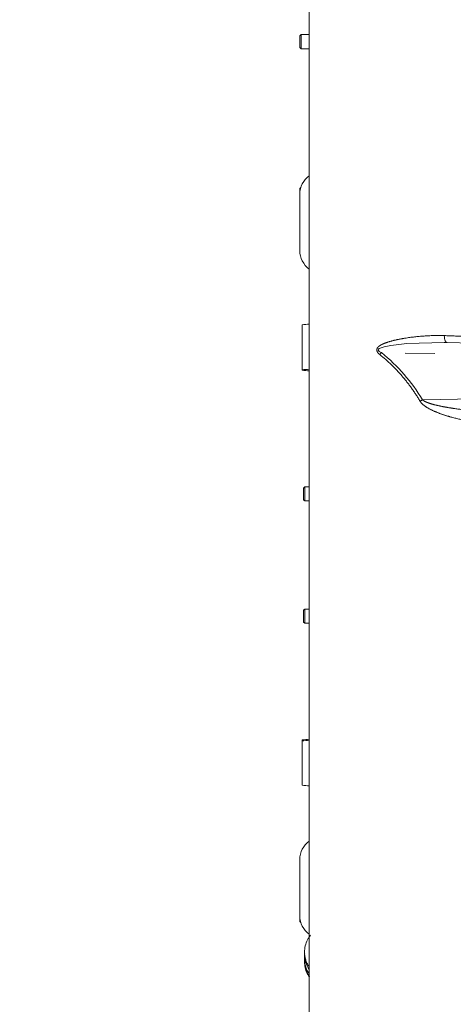
# Model space of a CAD drawing. Units: millimetres. Extents: x 4 to 31.1, y 6.3 to 23.9.
# Drawn here: x 25.7 to 27.5, y 12.1 to 16.2 of the extents above; entities that cross this region are included whole.
import ezdxf

# ---------------------------------------------------------------- set-up
doc = ezdxf.new("R2010")
doc.units = ezdxf.units.MM
doc.linetypes.add('PHANTOM', pattern=[1.27, 0.635, -0.127, 0.127, -0.127, 0.127, -0.127])
doc.styles.add('SLDTEXTSTYLE0', font='TXT', dxfattribs={"width": 0.75})
doc.dimstyles.new('SLDDIMSTYLE1', dxfattribs={"dimtxt": 0.35, "dimasz": 0.6, "dimexe": 0, "dimexo": 0.0625, "dimgap": 0.0875, "dimtad": 1, "dimdec": 0, "dimlfac": 5, "dimrnd": 1e-09, "dimzin": 12, "dimdsep": 46, "dimtxsty": 'SLDTEXTSTYLE0', "dimblk1": 'CLOSED', "dimblk2": 'CLOSED', "dimsah": 1, "dimcen": 0.09, "dimadec": 0, "dimazin": 3, "dimtfac": 1, "dimtdec": 0, "dimtmove": 0, "dimatfit": 0, "dimldrblk": 'CLOSED', "dimfxl": 1, "dimfrac": 2, "dimtolj": 1, "dimtzin": 12, "dimarcsym": 0})

# ---------------------------------------------------------------- blocks, each defined once
blk = doc.blocks.new('_CLOSED')
at = {"color": 0, "linetype": 'ByBlock', "lineweight": -2}
for p, q in [((-1, 0.166667), (0, 0)), ((-1, 0.166667), (-1, -0.166667)), ((0, 0), (-1, -0.166667)), ((0, 0), (-1, 0))]:
    blk.add_line(p, q, dxfattribs=at)
blk = doc.blocks.new('_D_3')
at = {"color": 1, "linetype": 'Continuous', "lineweight": 0}
for p, q in [((27.7842, 23.8589), (27.7131, 23.8589)), ((27.7131, 23.8589), (27.7131, 23.1266)), ((28.7359, 23.8589), (28.807, 23.8589)), ((28.807, 23.8589), (28.807, 23.1266)), ((28.1727, 23.5215), (28.4616, 23.5215)), ((27.7131, 23.1266), (27.7842, 23.1266)), ((28.807, 23.1266), (28.7359, 23.1266)), ((26.8915, 17.3886), (26.8915, 22.7029)), ((29.7922, 15.1504), (29.7922, 22.7029)), ((26.8915, 22.6029), (25.6915, 22.6029)), ((29.7922, 22.6029), (26.8915, 22.6029)), ((29.7922, 22.6029), (30.9922, 22.6029))]:
    blk.add_line(p, q, dxfattribs=at)
at = {"color": 1, "linetype": 'Continuous', "lineweight": 0, "xscale": 0.6, "yscale": 0.6}
blk.add_blockref('_CLOSED', (26.8915, 22.6029, -0.5454), dxfattribs=at)
at = {"color": 1, "linetype": 'Continuous', "lineweight": 0, "xscale": 0.6, "yscale": 0.6, "rotation": 180}
blk.add_blockref('_CLOSED', (29.7922, 22.6029, -0.5454), dxfattribs=at)
at = {"color": 1, "linetype": 'Continuous', "lineweight": 0, "attachment_point": 1, "style": 'SLDTEXTSTYLE0'}
for s, insert, char_height in [('3', (28.2137, 23.8578, -0.5454), 0.28), ('"', (28.5026, 23.6933, -0.5454), 0.35), ('5', (27.873, 23.6933, -0.5454), 0.35), ('4', (28.2137, 23.4875, -0.5454), 0.28), ('15', (27.8592, 23.0541, -0.5454), 0.35)]:
    blk.add_mtext(s, dxfattribs=dict(at, insert=insert, char_height=char_height))

msp = doc.modelspace()

# ---------------------------------------------------------------- linework, layer by layer
at = {"color": 7, "linetype": 'Continuous', "lineweight": 15}
for p, q in [((26.9215, 10.5223), (26.9215, 17.4023)), ((26.8865, 16.1747), (26.8815, 16.1697)), ((26.8815, 16.1197), (26.8815, 16.1697)), ((26.9215, 16.1747), (26.8865, 16.1747)), ((26.8865, 16.1747), (26.8865, 16.1147)), ((26.8815, 16.1197), (26.8865, 16.1147)), ((26.8865, 16.1147), (26.9215, 16.1147)), ((26.8856, 15.5242), (26.8815, 15.5202)), ((26.8815, 15.4965), (26.8815, 15.5202)), ((26.8815, 15.3765), (26.8815, 15.4965)), ((26.8815, 15.2565), (26.8815, 15.3765)), ((26.8915, 14.7523), (26.8915, 14.9413)), ((28.2718, 14.8519), (27.4944, 14.8661)), ((27.5076, 14.8658), (27.4947, 14.8655)), ((26.8915, 14.7481), (26.8915, 14.7523)), ((26.9025, 14.2523), (26.8975, 14.2473)), ((26.8975, 14.1973), (26.8975, 14.2473)), ((26.9215, 14.2523), (26.9025, 14.2523)), ((26.9025, 14.2523), (26.9025, 14.1923)), ((26.8975, 14.1973), (26.9025, 14.1923)), ((26.9025, 14.1923), (26.9215, 14.1923)), ((26.9025, 13.7323), (26.8975, 13.7273)), ((26.9215, 13.7323), (26.9025, 13.7323)), ((26.9025, 13.7323), (26.9025, 13.6723)), ((26.8975, 13.6773), (26.8975, 13.7273)), ((26.8975, 13.6773), (26.9025, 13.6723)), ((26.9025, 13.6723), (26.9215, 13.6723)), ((26.8915, 13.1765), (26.8915, 13.1723)), ((26.8915, 12.9833), (26.8915, 13.1723)), ((26.9218, 13.0067), (26.9218, 13.0447)), ((26.8815, 12.4281), (26.8815, 12.6681)), ((26.8815, 12.4044), (26.8815, 12.4281)), ((26.8815, 12.4044), (26.8856, 12.4004)), ((26.9015, 12.2733), (26.9015, 12.2633)), ((26.9016, 12.2687), (26.9015, 12.2733)), ((26.9015, 12.2433), (26.9015, 12.2333)), ((26.9015, 12.2333), (26.9016, 12.2291))]:
    msp.add_line(p, q, dxfattribs=at)
at = {"color": 8, "linetype": 'PHANTOM', "lineweight": 0}
for p, q in [((28.2173, 14.8048), (27.2278, 14.8229)), ((27.4025, 14.6222), (28.0966, 14.6337))]:
    msp.add_line(p, q, dxfattribs=at)
at = {"color": 8, "linetype": 'PHANTOM', "lineweight": 0, "flags": 128}
for points in [[(27.4947, 14.8655), (27.3357, 14.861), (27.2681, 14.8534), (27.2394, 14.8477), (27.2264, 14.8437), (27.2185, 14.8397), (27.2156, 14.837), (27.2148, 14.8354), (27.2146, 14.8343), (27.2148, 14.8326), (27.2154, 14.8315), (27.2185, 14.8281), (27.2268, 14.8233), (27.2278, 14.8229), (27.2278, 14.8229)], [(27.4948, 14.8952), (27.4954, 14.8889), (27.4964, 14.8831), (27.4977, 14.8779), (27.4993, 14.8735), (27.5011, 14.87), (27.5031, 14.8675), (27.5053, 14.8661), (27.506, 14.8659)]]:
    msp.add_lwpolyline(points, dxfattribs=at)
at = {"color": 7, "linetype": 'Continuous', "lineweight": 15}
for centre, radius, start, end in [((26.9782, 15.4965), 0.0967, 125.8883, 180), ((26.9782, 15.2565), 0.0967, 180, 234.1117), ((26.9782, 12.6681), 0.0967, 125.8883, 180), ((26.9782, 12.4281), 0.0967, 180, 234.1117), ((27.0113, 12.264), 0.1097, 180.3718, 215.1442), ((27.0108, 12.2437), 0.1092, 174.9854, 215.1769)]:
    msp.add_arc(centre, radius, start, end, dxfattribs=at)
at = {"color": 8, "linetype": 'PHANTOM', "lineweight": 0}
for centre, radius, start, end in [((24.0812, 17.3267), 4.0213, 321.3377, 321.4903), ((26.5565, 16.0368), 1.6483, 300.4716, 300.8809), ((27.0115, 12.2741), 0.11, 182.8332, 215.1263), ((27.0116, 12.2341), 0.1101, 182.6063, 215.597)]:
    msp.add_arc(centre, radius, start, end, dxfattribs=at)
at = {"color": 7, "linetype": 'Continuous', "lineweight": 15}
for centre, major_axis, ratio, start_param, end_param in [((45.4806, 15.5177), (46.4967, 3.8987), 0.022869, 1.979464, 1.980168), ((45.4806, 12.3823), (46.4967, -3.9599), 0.018342, 1.982944, 1.983648), ((8.4711, 15.5331), (46.2248, -3.9368), 0.018342, 1.161773, 1.162481), ((8.4711, 12.3915), (46.2248, 3.9368), 0.018342, 5.120705, 5.121412), ((45.4806, 15.5424), (46.4967, 3.9599), 0.018342, 4.299538, 4.300241), ((45.4806, 12.407), (46.4967, -3.8987), 0.022869, 4.303017, 4.303721)]:
    msp.add_ellipse(centre, major_axis=major_axis, ratio=ratio, start_param=start_param, end_param=end_param, dxfattribs=at)
at = {"color": 8, "linetype": 'PHANTOM', "lineweight": 0}
for points, knots in [([(27.2212, 14.8145), (27.2184, 14.8167), (27.2158, 14.8191), (27.2124, 14.8232), (27.2113, 14.8247), (27.2096, 14.8278), (27.209, 14.8294), (27.2082, 14.8329), (27.2082, 14.8346), (27.2087, 14.838), (27.2093, 14.8396), (27.2116, 14.8442), (27.214, 14.8467), (27.2192, 14.8511), (27.222, 14.853), (27.2279, 14.8565), (27.2309, 14.858), (27.2403, 14.8623), (27.2467, 14.8647), (27.2662, 14.8712), (27.2795, 14.8746), (27.3063, 14.8804), (27.3198, 14.8829), (27.3603, 14.8892), (27.3873, 14.8921), (27.4411, 14.8956), (27.468, 14.8961), (27.4948, 14.8952)], [0, 0, 0, 0, 0.03125, 0.03125, 0.046875, 0.046875, 0.0625, 0.0625, 0.078125, 0.078125, 0.09375, 0.09375, 0.125, 0.125, 0.15625, 0.15625, 0.1875, 0.1875, 0.25, 0.25, 0.375, 0.375, 0.5, 0.5, 0.75, 0.75, 1, 1, 1, 1]), ([(27.4948, 14.8952), (27.5232, 14.8942), (27.5512, 14.8932), (27.6062, 14.8912), (27.6331, 14.8901), (27.7119, 14.8869), (27.7618, 14.8846), (27.8085, 14.8822)], [0, 0, 0, 0, 0.25, 0.25, 0.5, 0.5, 1, 1, 1, 1]), ([(27.3924, 14.6162), (27.3811, 14.6351), (27.3691, 14.6536), (27.3435, 14.6894), (27.3299, 14.7068), (27.2871, 14.7566), (27.2556, 14.787), (27.2212, 14.8145)], [0, 0, 0, 0, 0.25, 0.25, 0.5, 0.5, 1, 1, 1, 1]), ([(27.6532, 14.5288), (27.6422, 14.5288), (27.6312, 14.5295), (27.6088, 14.5316), (27.5976, 14.5331), (27.5639, 14.5387), (27.5414, 14.5438), (27.5077, 14.5534), (27.4965, 14.5569), (27.4741, 14.5648), (27.4629, 14.5692), (27.4407, 14.5791), (27.4298, 14.5845), (27.4144, 14.5944), (27.4093, 14.598), (27.4022, 14.6042), (27.4, 14.6063), (27.3959, 14.611), (27.394, 14.6134), (27.3924, 14.6162)], [0, 0, 0, 0, 0.125, 0.125, 0.25, 0.25, 0.5, 0.5, 0.625, 0.625, 0.75, 0.75, 0.875, 0.875, 0.9375, 0.9375, 0.96875, 0.96875, 1, 1, 1, 1]), ([(27.4025, 14.6222), (27.4047, 14.6201), (27.4071, 14.6185), (27.4122, 14.6156), (27.4148, 14.6144), (27.4229, 14.6108), (27.4284, 14.6088), (27.445, 14.6034), (27.4562, 14.6005), (27.4789, 14.5953), (27.4902, 14.5931), (27.5129, 14.589), (27.5242, 14.5872), (27.5582, 14.5822), (27.5809, 14.5796), (27.6261, 14.5759), (27.6488, 14.5748), (27.6712, 14.5748)], [0, 0, 0, 0, 0.03125, 0.03125, 0.0625, 0.0625, 0.125, 0.125, 0.25, 0.25, 0.375, 0.375, 0.5, 0.5, 0.75, 0.75, 1, 1, 1, 1])]:
    msp.add_open_spline(points, degree=3, knots=knots, dxfattribs=at)
msp.add_open_spline([(27.2278, 14.8229), (27.2984, 14.7667), (27.3562, 14.6994), (27.4025, 14.6222)], degree=3, dxfattribs=at)
at = {"color": 7, "linetype": 'Continuous', "lineweight": 15}
for points, knots in [([(26.9275, 12.3461), (26.9229, 12.3398), (26.9126, 12.3259), (26.9042, 12.3009), (26.9005, 12.2808), (26.9019, 12.27), (26.9022, 12.2683)], [0, 0, 0, 0, 0.27689, 0.608927, 0.936476, 1, 1, 1, 1]), ([(26.9024, 12.2288), (26.9025, 12.2243), (26.9025, 12.2109), (26.9089, 12.1896), (26.9179, 12.1746), (26.9222, 12.1673)], [0, 0, 0, 0, 0.203758, 0.616425, 1, 1, 1, 1])]:
    msp.add_open_spline(points, degree=3, knots=knots, dxfattribs=at)

# ---------------------------------------------------------------- dimensions: what is measured, and where the dimension line sits
at = {"color": 1, "linetype": 'Continuous', "lineweight": 0}
dim = msp.add_linear_dim(base=(26.8915, 22.6029), p1=(29.7922, 15.0504), p2=(26.8915, 17.2886), dimstyle='SLDDIMSTYLE1', dxfattribs=at)
dim.commit()
dim.dimension.update_dxf_attribs({"geometry": '_D_3', "text_midpoint": (28.26, 22.6029), "dimtype": 160})

doc.saveas('drawing.dxf')
